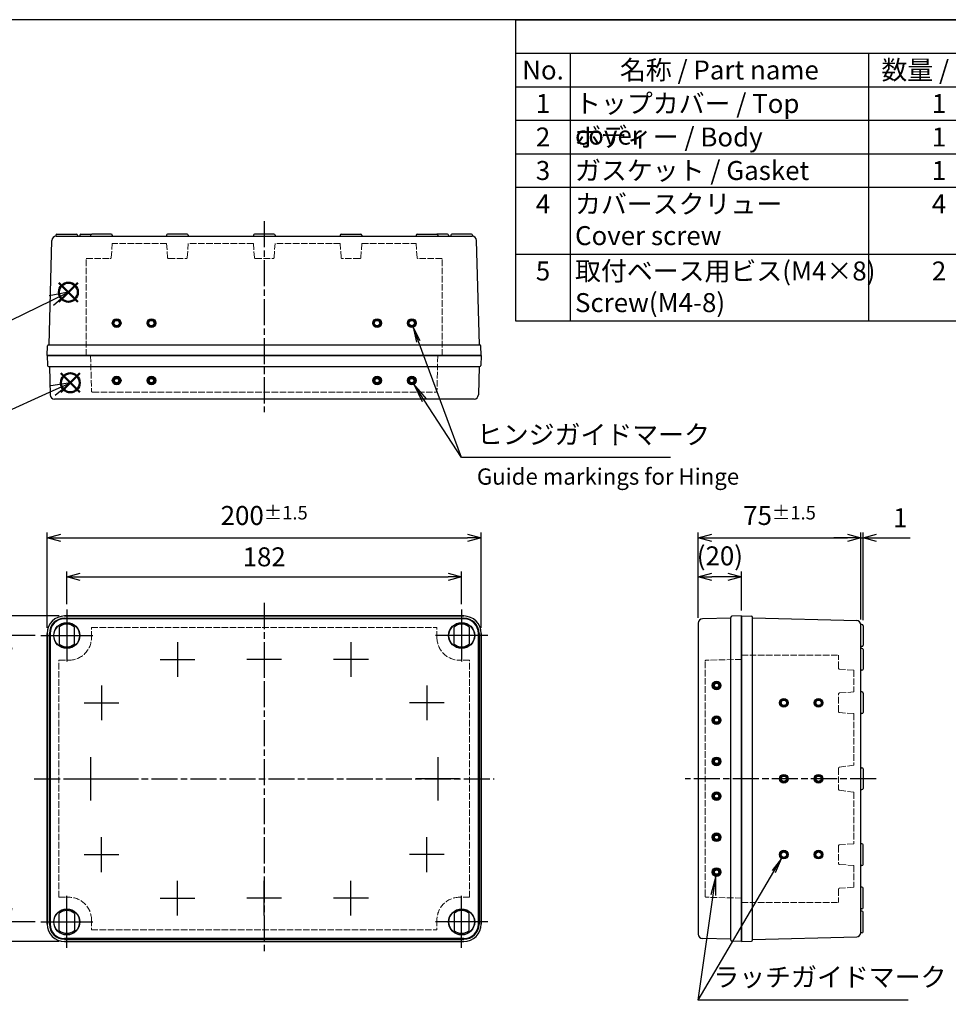
# Model space of a CAD drawing. Units: millimetres. Extents: x 0 to 2040, y 0 to 700.
# Drawn here: x 241 to 669, y 246 to 700 of the extents above; entities that cross this region are included whole.
import ezdxf

# ---------------------------------------------------------------- set-up
doc = ezdxf.new("R2010")
doc.units = ezdxf.units.MM
doc.linetypes.add('AM_ISO02W050x2', pattern=[3.75, 3, -0.75])
doc.linetypes.add('AM_ISO08W050', pattern=[18, 12, -1.5, 3, -1.5])
doc.layers.add('AM_12', color=7, linetype='Continuous', lineweight=50, plot=False)
for name, color, linetype, lineweight in [('AM_5', 3, 'Continuous', 25), ('AM_7', 4, 'AM_ISO08W050', 25), ('ﾄｯﾌﾟｶﾊﾞｰ', 7, 'Continuous', 25), ('ﾄｯﾌﾟｶﾊﾞｰ0', 7, 'AM_ISO02W050x2', 13), ('ﾎﾞﾃﾞｨｰ', 2, 'Continuous', 25), ('ﾎﾞﾃﾞｨｰ0', 2, 'AM_ISO02W050x2', 13)]:
    doc.layers.add(name, color=color, linetype=linetype, lineweight=lineweight)
doc.layers.add('ｶﾞｲﾄﾞﾏｰｸ', color=9, linetype='Continuous')
doc.styles.add('ACISOTS', font='isocp.shx', dxfattribs={"height": 1, "bigfont": 'extfont.shx'})
doc.styles.get("Standard").update_dxf_attribs({"font": 'ISOCP.SHX', "bigfont": 'EXTFONT.SHX'})
doc.styles.add('takachi1', font='MS PGothic.ttf', dxfattribs={"height": 2.5})
doc.dimstyles.new('AM_ISO$0', dxfattribs={"dimtxt": 3.5, "dimasz": 2.5, "dimexe": 1, "dimexo": 1, "dimgap": 1.5, "dimtad": 1, "dimdsep": 46, "dimtxsty": 'STANDARD', "dimblk": 'OPEN30', "dimcen": 0, "dimclrd": 3, "dimclre": 3, "dimclrt": 2, "dimadec": 0, "dimazin": 2, "dimtp": 0.1, "dimtm": 0.1, "dimtfac": 0.71, "dimtmove": 0, "dimatfit": 3, "dimldrblk": 'OPEN30', "dimfxl": 1, "dimlwd": -1, "dimlwe": -1, "dimarcsym": 0})

# ---------------------------------------------------------------- blocks, each defined once
blk = doc.blocks.new('_Open30')
at = {"color": 0, "linetype": 'ByBlock', "lineweight": -2}
for p, q in [((-1, 0.268), (0, 0)), ((0, 0), (-1, -0.268)), ((0, 0), (-1, 0))]:
    blk.add_line(p, q, dxfattribs=at)
blk = doc.blocks.new('*D58')
at = {"layer": 'AM_5', "color": 3}
for p, q in [((263, 430.68), (263, 445.68)), ((445, 430.68), (445, 445.68)), ((269.25, 443.18), (438.75, 443.18))]:
    blk.add_line(p, q, dxfattribs=at)
at = {"layer": 'Defpoints', "color": 0}
for p in [(445, 443.18), (263, 428.18), (445, 428.18)]:
    blk.add_point(p, dxfattribs=at)
at = {"layer": 'AM_5', "color": 3, "xscale": 6.25, "yscale": 6.25, "zscale": 6.25, "rotation": 180}
blk.add_blockref('_Open30', (263, 443.18), dxfattribs=at)
at = {"layer": 'AM_5', "color": 3, "xscale": 6.25, "yscale": 6.25, "zscale": 6.25}
blk.add_blockref('_Open30', (445, 443.18), dxfattribs=at)
at = {"layer": 'AM_5', "color": 2, "insert": (354, 451.31), "char_height": 8.75, "attachment_point": 5}
blk.add_mtext('182', dxfattribs=at)
blk = doc.blocks.new('*D59')
at = {"layer": 'AM_5', "color": 3}
for p, q in [((254, 419.68), (254, 463.68)), ((454, 419.68), (454, 463.68)), ((260.25, 461.18), (447.75, 461.18))]:
    blk.add_line(p, q, dxfattribs=at)
at = {"layer": 'Defpoints', "color": 0}
for p in [(454, 461.18), (254, 417.18), (454, 417.18)]:
    blk.add_point(p, dxfattribs=at)
at = {"layer": 'AM_5', "color": 3, "xscale": 6.25, "yscale": 6.25, "zscale": 6.25, "rotation": 180}
blk.add_blockref('_Open30', (254, 461.18), dxfattribs=at)
at = {"layer": 'AM_5', "color": 3, "xscale": 6.25, "yscale": 6.25, "zscale": 6.25}
blk.add_blockref('_Open30', (454, 461.18), dxfattribs=at)
at = {"layer": 'AM_5', "color": 2, "insert": (354, 471.5), "char_height": 8.75, "attachment_point": 5}
blk.add_mtext('200{}{\\A0;{\\H1.5x;}{\\A2;\\H0.71x;\\C3;%%p1.5}}', dxfattribs=at)
blk = doc.blocks.new('*D60')
at = {"layer": 'AM_5', "color": 3}
for p, q in [((554, 424.38), (554, 445.68)), ((574, 427.68), (574, 445.68)), ((567.75, 443.18), (560.25, 443.18))]:
    blk.add_line(p, q, dxfattribs=at)
at = {"layer": 'Defpoints', "color": 0}
for p in [(554, 443.18), (574, 425.18), (554, 421.88)]:
    blk.add_point(p, dxfattribs=at)
at = {"layer": 'AM_5', "color": 3, "xscale": 6.25, "yscale": 6.25, "zscale": 6.25, "rotation": 180}
blk.add_blockref('_Open30', (554, 443.18), dxfattribs=at)
at = {"layer": 'AM_5', "color": 3, "xscale": 6.25, "yscale": 6.25, "zscale": 6.25}
blk.add_blockref('_Open30', (574, 443.18), dxfattribs=at)
at = {"layer": 'AM_5', "color": 2, "insert": (564, 451.75), "char_height": 8.75, "attachment_point": 5}
blk.add_mtext('(20)', dxfattribs=at)
blk = doc.blocks.new('*D61')
at = {"layer": 'AM_5', "color": 3}
for p, q in [((554, 424.38), (554, 463.68)), ((629, 423.58), (629, 463.68)), ((560.25, 461.18), (622.75, 461.18))]:
    blk.add_line(p, q, dxfattribs=at)
at = {"layer": 'Defpoints', "color": 0}
for p in [(629, 461.18), (554, 421.88), (629, 421.08)]:
    blk.add_point(p, dxfattribs=at)
at = {"layer": 'AM_5', "color": 3, "xscale": 6.25, "yscale": 6.25, "zscale": 6.25, "rotation": 180}
blk.add_blockref('_Open30', (554, 461.18), dxfattribs=at)
at = {"layer": 'AM_5', "color": 3, "xscale": 6.25, "yscale": 6.25, "zscale": 6.25}
blk.add_blockref('_Open30', (629, 461.18), dxfattribs=at)
at = {"layer": 'AM_5', "color": 2, "insert": (591.5, 471.5), "char_height": 8.75, "attachment_point": 5}
blk.add_mtext('75{}{\\A0;{\\H1.5x;}{\\A2;\\H0.71x;\\C3;%%p1.5}}', dxfattribs=at)
blk = doc.blocks.new('*D62')
at = {"layer": 'AM_5', "color": 3}
for p, q in [((248.5, 416.18), (233.5, 416.18)), ((236, 409.93), (236, 290.43)), ((248.5, 284.18), (233.5, 284.18))]:
    blk.add_line(p, q, dxfattribs=at)
at = {"layer": 'Defpoints', "color": 0}
for p in [(251, 416.18), (236, 284.18), (251, 284.18)]:
    blk.add_point(p, dxfattribs=at)
at = {"layer": 'AM_5', "color": 3, "xscale": 6.25, "yscale": 6.25, "zscale": 6.25}
for p, rotation in [((236, 416.18), 90), ((236, 284.18), 270)]:
    blk.add_blockref('_Open30', p, dxfattribs=dict(at, rotation=rotation))
at = {"layer": 'AM_5', "color": 2, "insert": (227.87, 350.18), "char_height": 8.75, "attachment_point": 5, "rotation": 90}
blk.add_mtext('132', dxfattribs=at)
blk = doc.blocks.new('*D63')
at = {"layer": 'AM_5', "color": 3}
for p, q in [((259.5, 425.18), (215.5, 425.18)), ((218, 418.93), (218, 281.43)), ((259.5, 275.18), (215.5, 275.18))]:
    blk.add_line(p, q, dxfattribs=at)
at = {"layer": 'Defpoints', "color": 0}
for p in [(262, 425.18), (218, 275.18), (262, 275.18)]:
    blk.add_point(p, dxfattribs=at)
at = {"layer": 'AM_5', "color": 3, "xscale": 6.25, "yscale": 6.25, "zscale": 6.25}
for p, rotation in [((218, 425.18), 90), ((218, 275.18), 270)]:
    blk.add_blockref('_Open30', p, dxfattribs=dict(at, rotation=rotation))
at = {"layer": 'AM_5', "color": 2, "insert": (207.69, 350.18), "char_height": 8.75, "attachment_point": 5, "rotation": 90}
blk.add_mtext('150{}{\\A0;{\\H1.5x;}{\\A2;\\H0.71x;\\C3;%%p1}}', dxfattribs=at)
blk = doc.blocks.new('*D57')
at = {"layer": 'AM_5', "color": 3}
for p, q in [((629, 423.58), (629, 463.68)), ((630, 423.18), (630, 463.68)), ((622.75, 461.18), (616.5, 461.18)), ((629, 461.18), (630, 461.18)), ((636.25, 461.18), (651.75, 461.18))]:
    blk.add_line(p, q, dxfattribs=at)
at = {"layer": 'Defpoints', "color": 0}
for p in [(630, 461.18), (629, 421.08), (630, 420.68)]:
    blk.add_point(p, dxfattribs=at)
at = {"layer": 'AM_5', "color": 3, "xscale": 6.25, "yscale": 6.25, "zscale": 6.25}
blk.add_blockref('_Open30', (629, 461.18), dxfattribs=at)
at = {"layer": 'AM_5', "color": 3, "xscale": 6.25, "yscale": 6.25, "zscale": 6.25, "rotation": 180}
blk.add_blockref('_Open30', (630, 461.18), dxfattribs=at)
at = {"layer": 'AM_5', "color": 2, "insert": (647.13, 469.31), "char_height": 8.75, "attachment_point": 5}
blk.add_mtext('1', dxfattribs=at)
blk = doc.blocks.new('TK-A3')
blk.add_lwpolyline([(0, 0), (403, 0), (403, 280), (0, 280)], close=True)
blk = doc.blocks.new('*S95')
at = {"layer": 'AM_12', "color": 4}
for p, q in [((260.27, 528.3), (269.02, 537.05)), ((260.27, 537.05), (269.02, 528.3))]:
    blk.add_line(p, q, dxfattribs=at)
blk.add_circle((264.65, 532.67), 4.38, dxfattribs=at)
blk = doc.blocks.new('*S96')
at = {"layer": 'AM_12', "color": 4}
for p, q in [((259.38, 570.02), (268.13, 578.77)), ((259.38, 578.77), (268.13, 570.02))]:
    blk.add_line(p, q, dxfattribs=at)
blk.add_circle((263.75, 574.4), 4.38, dxfattribs=at)
blk = doc.blocks.new('*S102')
at = {"layer": 'ｶﾞｲﾄﾞﾏｰｸ', "color": 3, "linetype": 'Continuous'}
for p, q in [((427.79, 524.63), (423.02, 531.96)), ((428.76, 525.26), (423.02, 531.96)), ((423.02, 531.96), (426.83, 524))]:
    blk.add_line(p, q, dxfattribs=at)
at = {"layer": 'ｶﾞｲﾄﾞﾏｰｸ', "color": 3}
for p, q in [((445, 498.18), (427.79, 524.63)), ((541.25, 498.18), (445, 498.18))]:
    blk.add_line(p, q, dxfattribs=at)
at = {"layer": 'ｶﾞｲﾄﾞﾏｰｸ', "color": 2, "insert": (452, 501.68), "char_height": 8.75, "attachment_point": 7, "style": 'ACISOTS'}
blk.add_mtext('ヒンジガイドマーク', dxfattribs=at)
blk = doc.blocks.new('*S103')
at = {"layer": 'ｶﾞｲﾄﾞﾏｰｸ', "color": 3, "linetype": 'Continuous'}
for p, q in [((425.07, 551.73), (422.63, 558.29)), ((425.94, 552.05), (422.63, 558.29)), ((422.63, 558.29), (424.21, 551.4))]:
    blk.add_line(p, q, dxfattribs=at)
at = {"layer": 'ｶﾞｲﾄﾞﾏｰｸ', "color": 3}
for p, q in [((445, 498.18), (425.07, 551.73)), ((452, 498.18), (445, 498.18))]:
    blk.add_line(p, q, dxfattribs=at)
blk = doc.blocks.new('*S104')
at = {"layer": 'ｶﾞｲﾄﾞﾏｰｸ', "color": 3, "linetype": 'Continuous'}
for p, q in [((562.22, 305.2), (559.84, 296.71)), ((560.98, 296.54), (562.22, 305.2)), ((562.12, 296.38), (562.22, 305.2))]:
    blk.add_line(p, q, dxfattribs=at)
at = {"layer": 'ｶﾞｲﾄﾞﾏｰｸ', "color": 3}
for p, q in [((554, 248.18), (560.98, 296.54)), ((650.83, 248.18), (554, 248.18))]:
    blk.add_line(p, q, dxfattribs=at)
at = {"layer": 'ｶﾞｲﾄﾞﾏｰｸ', "color": 2, "insert": (561, 251.68), "char_height": 8.75, "attachment_point": 7, "style": 'ACISOTS'}
blk.add_mtext('ラッチガイドマーク', dxfattribs=at)
blk = doc.blocks.new('*S105')
at = {"layer": 'ｶﾞｲﾄﾞﾏｰｸ', "color": 3, "linetype": 'Continuous'}
for p, q in [((592.48, 313.47), (588.13, 307.9)), ((588.92, 307.43), (592.48, 313.47)), ((589.72, 306.97), (592.48, 313.47))]:
    blk.add_line(p, q, dxfattribs=at)
at = {"layer": 'ｶﾞｲﾄﾞﾏｰｸ', "color": 3}
for p, q in [((554, 248.18), (588.92, 307.43)), ((561, 248.18), (554, 248.18))]:
    blk.add_line(p, q, dxfattribs=at)
blk = doc.blocks.new('*S108')
at = {"layer": 'AM_5', "color": 3, "linetype": 'Continuous'}
for p, q in [((263.75, 574.4), (254.86, 572.66)), ((255.89, 570.56), (263.75, 574.4)), ((256.92, 568.45), (263.75, 574.4))]:
    blk.add_line(p, q, dxfattribs=at)
at = {"layer": 'AM_5', "color": 3}
blk.add_line((217.76, 551.91), (255.89, 570.56), dxfattribs=at)
blk.add_circle((204, 545.18), 15.31, dxfattribs=at)
at = {"layer": 'AM_5', "color": 7, "insert": (204, 545.18), "char_height": 8.75, "attachment_point": 5, "style": 'ACISOTS'}
blk.add_mtext('2', dxfattribs=at)
blk = doc.blocks.new('*S109')
at = {"layer": 'AM_5', "color": 3, "linetype": 'Continuous'}
for p, q in [((264.65, 532.67), (255.71, 531.2)), ((256.68, 529.06), (264.65, 532.67)), ((257.65, 526.92), (264.65, 532.67))]:
    blk.add_line(p, q, dxfattribs=at)
at = {"layer": 'AM_5', "color": 3}
blk.add_line((217.95, 511.5), (256.68, 529.06), dxfattribs=at)
blk.add_circle((204, 505.18), 15.31, dxfattribs=at)
at = {"layer": 'AM_5', "color": 7, "insert": (204, 505.18), "char_height": 8.75, "attachment_point": 5, "style": 'ACISOTS'}
blk.add_mtext('1', dxfattribs=at)
blk = doc.blocks.new('*S113')
at = {"color": 7}
for p, q in [((470, 700), (1007.5, 700)), ((470, 561.0625), (470, 700)), ((1007.5, 700), (1007.5, 561.0625)), ((1007.5, 561.0625), (470, 561.0625))]:
    blk.add_line(p, q, dxfattribs=at)
at = {"color": 1}
for p, q in [((470, 684.5625), (1007.5, 684.5625)), ((495, 684.5625), (495, 669.125)), ((632.5, 684.5625), (632.5, 669.125)), ((697.5, 684.5625), (697.5, 669.125)), ((852.5, 684.5625), (852.5, 669.125)), ((470, 669.125), (1007.5, 669.125)), ((495, 669.125), (495, 653.6875)), ((632.5, 669.125), (632.5, 653.6875)), ((697.5, 669.125), (697.5, 653.6875)), ((852.5, 669.125), (852.5, 653.6875)), ((470, 653.6875), (1007.5, 653.6875)), ((495, 653.6875), (495, 638.25)), ((632.5, 653.6875), (632.5, 638.25)), ((697.5, 653.6875), (697.5, 638.25)), ((852.5, 653.6875), (852.5, 638.25)), ((470, 638.25), (1007.5, 638.25)), ((495, 638.25), (495, 622.8125)), ((632.5, 638.25), (632.5, 622.8125)), ((697.5, 638.25), (697.5, 622.8125)), ((852.5, 638.25), (852.5, 622.8125)), ((470, 622.8125), (1007.5, 622.8125)), ((495, 622.8125), (495, 591.9375)), ((632.5, 622.8125), (632.5, 591.9375)), ((697.5, 622.8125), (697.5, 591.9375)), ((852.5, 622.8125), (852.5, 591.9375)), ((470, 591.9375), (1007.5, 591.9375)), ((495, 591.9375), (495, 561.0625)), ((632.5, 591.9375), (632.5, 561.0625)), ((697.5, 591.9375), (697.5, 561.0625)), ((852.5, 591.9375), (852.5, 561.0625))]:
    blk.add_line(p, q, dxfattribs=at)
at = {"color": 2, "insert": (738.75, 692.2812), "char_height": 8.75, "attachment_point": 5, "style": 'ACISOTS'}
blk.add_mtext('構成内容 / Components', dxfattribs=at)
at = {"color": 2, "char_height": 8.75, "style": 'ACISOTS'}
for s, insert, width, attachment_point in [('No.', (482.5, 681.1875), 20.5, 2), ('名称 / Part name', (563.75, 681.1875), 133, 2), ('数量 / Pcs', (665, 681.1875), 60.5, 2), ('材質 / Material', (775, 681.1875), 150.5, 2), ('色・表面処理 / Color・Finish', (930, 681.1875), 150.5, 2), ('1', (482.5, 665.75), 20.5, 2), ('トップカバー / Top cover', (497.25, 665.75), 133, 1), ('1', (665, 665.75), 60.5, 2), ('ABS樹脂 / ABS', (699.75, 665.75), 150.5, 1), ('ホワイトグレー / White gray', (854.75, 665.75), 150.5, 1), ('2', (482.5, 650.3125), 20.5, 2), ('ボディー / Body', (497.25, 650.3125), 133, 1), ('1', (665, 650.3125), 60.5, 2), ('ABS樹脂 / ABS', (699.75, 650.3125), 150.5, 1), ('ホワイトグレー / White gray', (854.75, 650.3125), 150.5, 1), ('ガスケット / Gasket', (497.25, 634.875), 133, 1), ('ポリウレタン / Polyurethane', (699.75, 634.875), 150.5, 1), ('黒 / Black', (854.75, 634.875), 150.5, 1), ('3', (482.5, 634.875), 20.5, 2), ('1', (665, 634.875), 60.5, 2), ('4', (482.5, 619.4375), 20.5, 2), ('カバースクリュー                              Cover screw', (497.25, 619.4375), 133, 1), ('4', (665, 619.4375), 60.5, 2), ('グラスファイバー入りナイロン     Glass fiber filled nylon', (699.75, 619.4375), 150.5, 1), ('ホワイトグレー                White gray', (854.75, 619.4375), 150.5, 1), ('5', (482.5, 588.5625), 20.5, 2), ('取付ベース用ビス(M4×8)     Screw(M4-8)', (497.25, 588.5625), 133, 1), ('2', (665, 588.5625), 60.5, 2), ('鉄                                                                       Steel', (699.75, 588.5625), 150.5, 1), ('三価クロメート              Trivalent chromate', (854.75, 588.5625), 150.5, 1)]:
    blk.add_mtext(s, dxfattribs=dict(at, insert=insert, width=width, attachment_point=attachment_point))

msp = doc.modelspace()

# ---------------------------------------------------------------- hatches: boundary and pattern name
at = {"layer": 'ｶﾞｲﾄﾞﾏｰｸ'}
h = msp.add_hatch(color=2, dxfattribs=at)
edge = h.paths.add_edge_path()
edge.add_arc((286, 560.183), 2, 281.45916, 564.08568)
edge.add_arc((286, 560.183), 2, 204.08568, 281.45916)
edge = h.paths.add_edge_path(flags=16)
edge.add_arc((286, 560.183), 1.25, -155.91432, 101.45916, ccw=False)
edge.add_arc((286, 560.183), 1.25, 101.45916, 204.08568, ccw=False)
h = msp.add_hatch(color=2, dxfattribs=at)
edge = h.paths.add_edge_path()
edge.add_arc((302, 560.183), 2, 281.45916, 574.96127)
edge.add_arc((302, 560.183), 2, 214.96127, 281.45916)
edge = h.paths.add_edge_path(flags=16)
edge.add_arc((302, 560.183), 1.25, -145.03873, 101.45916, ccw=False)
edge.add_arc((302, 560.183), 1.25, 101.45916, 214.96127, ccw=False)
h = msp.add_hatch(color=2, dxfattribs=at)
edge = h.paths.add_edge_path()
edge.add_arc((406, 560.183), 2, -34.96127, 258.54084, ccw=False)
edge.add_arc((406, 560.183), 2, 258.54084, 325.03873, ccw=False)
edge = h.paths.add_edge_path(flags=16)
edge.add_arc((406, 560.183), 1.25, 438.54084, 685.03873)
edge.add_arc((406, 560.183), 1.25, 325.03873, 438.54084)
h = msp.add_hatch(color=2, dxfattribs=at)
edge = h.paths.add_edge_path()
edge.add_arc((422, 560.183), 2, -24.08568, 258.54084, ccw=False)
edge.add_arc((422, 560.183), 2, 258.54084, 335.91432, ccw=False)
edge = h.paths.add_edge_path(flags=16)
edge.add_arc((422, 560.183), 1.25, 438.54084, 695.91432)
edge.add_arc((422, 560.183), 1.25, 335.91432, 438.54084)
h = msp.add_hatch(color=256, dxfattribs=at)
edge = h.paths.add_edge_path()
edge.add_arc((286, 533.683), 2, 11.45915, 225.95404)
edge.add_arc((286, 533.683), 2, -134.04596, 11.45915)
edge = h.paths.add_edge_path(flags=16)
edge.add_arc((286, 533.683), 1, -494.04596, -168.54085, ccw=False)
edge.add_arc((286, 533.683), 1, -168.54085, -134.04596, ccw=False)
h = msp.add_hatch(color=256, dxfattribs=at)
edge = h.paths.add_edge_path()
edge.add_arc((302, 533.683), 2, 11.45915, 225.95404)
edge.add_arc((302, 533.683), 2, -134.04596, 11.45915)
edge = h.paths.add_edge_path(flags=16)
edge.add_arc((302, 533.683), 1, -494.04596, -168.54085, ccw=False)
edge.add_arc((302, 533.683), 1, -168.54085, -134.04596, ccw=False)
h = msp.add_hatch(color=256, dxfattribs=at)
edge = h.paths.add_edge_path()
edge.add_arc((406, 533.683), 2, 314.04596, 528.54085, ccw=False)
edge.add_arc((406, 533.683), 2, 528.54085, 674.04596, ccw=False)
edge = h.paths.add_edge_path(flags=16)
edge.add_arc((406, 533.683), 1, 708.54085, 1034.04596)
edge.add_arc((406, 533.683), 1, 674.04596, 708.54085)
h = msp.add_hatch(color=256, dxfattribs=at)
edge = h.paths.add_edge_path()
edge.add_arc((422, 533.683), 2, 314.04596, 528.54085, ccw=False)
edge.add_arc((422, 533.683), 2, 528.54085, 674.04596, ccw=False)
edge = h.paths.add_edge_path(flags=16)
edge.add_arc((422, 533.683), 1, 708.54085, 1034.04596)
edge.add_arc((422, 533.683), 1, 674.04596, 708.54085)
h = msp.add_hatch(color=256, dxfattribs=at)
edge = h.paths.add_edge_path()
edge.add_arc((562.5, 393.183), 2, -78.54084, 135.95404)
edge.add_arc((562.5, 393.183), 2, -224.04596, -78.54084)
edge = h.paths.add_edge_path(flags=16)
edge.add_arc((562.5, 393.183), 1, -584.04596, -258.54084, ccw=False)
edge.add_arc((562.5, 393.183), 1, -258.54084, -224.04596, ccw=False)
h = msp.add_hatch(color=2, dxfattribs=at)
edge = h.paths.add_edge_path()
edge.add_arc((593.5, 385.183), 2, -204.08569, 78.54084, ccw=False)
edge.add_arc((593.5, 385.183), 2, 78.54084, 155.91431, ccw=False)
edge = h.paths.add_edge_path(flags=16)
edge.add_arc((593.5, 385.183), 1.25, 258.54084, 515.91431)
edge.add_arc((593.5, 385.183), 1.25, 155.91431, 258.54084)
h = msp.add_hatch(color=2, dxfattribs=at)
edge = h.paths.add_edge_path()
edge.add_arc((609.5, 385.183), 2, -214.96127, 78.54084, ccw=False)
edge.add_arc((609.5, 385.183), 2, 78.54084, 145.03873, ccw=False)
edge = h.paths.add_edge_path(flags=16)
edge.add_arc((609.5, 385.183), 1.25, 258.54084, 505.03873)
edge.add_arc((609.5, 385.183), 1.25, 145.03873, 258.54084)
h = msp.add_hatch(color=256, dxfattribs=at)
edge = h.paths.add_edge_path()
edge.add_arc((562.5, 377.183), 2, -78.54084, 135.95404)
edge.add_arc((562.5, 377.183), 2, -224.04596, -78.54084)
edge = h.paths.add_edge_path(flags=16)
edge.add_arc((562.5, 377.183), 1, -584.04596, -258.54084, ccw=False)
edge.add_arc((562.5, 377.183), 1, -258.54084, -224.04596, ccw=False)
h = msp.add_hatch(color=256, dxfattribs=at)
edge = h.paths.add_edge_path()
edge.add_arc((562.5, 358.183), 2, 224.04596, 438.54084, ccw=False)
edge.add_arc((562.5, 358.183), 2, 438.54084, 584.04596, ccw=False)
edge = h.paths.add_edge_path(flags=16)
edge.add_arc((562.5, 358.183), 1, 618.54084, 944.04596)
edge.add_arc((562.5, 358.183), 1, 584.04596, 618.54084)
h = msp.add_hatch(color=2, dxfattribs=at)
edge = h.paths.add_edge_path()
edge.add_arc((593.5, 350.183), 2, 281.45916, 564.08568)
edge.add_arc((593.5, 350.183), 2, 204.08568, 281.45916)
edge = h.paths.add_edge_path(flags=16)
edge.add_arc((593.5, 350.183), 1.25, -155.91432, 101.45916, ccw=False)
edge.add_arc((593.5, 350.183), 1.25, 101.45916, 204.08568, ccw=False)
h = msp.add_hatch(color=2, dxfattribs=at)
edge = h.paths.add_edge_path()
edge.add_arc((609.5, 350.183), 2, 281.45916, 574.96127)
edge.add_arc((609.5, 350.183), 2, 214.96127, 281.45916)
edge = h.paths.add_edge_path(flags=16)
edge.add_arc((609.5, 350.183), 1.25, -145.03873, 101.45916, ccw=False)
edge.add_arc((609.5, 350.183), 1.25, 101.45916, 214.96127, ccw=False)
h = msp.add_hatch(color=256, dxfattribs=at)
edge = h.paths.add_edge_path()
edge.add_arc((562.5, 342.183), 2, 224.04596, 438.54084, ccw=False)
edge.add_arc((562.5, 342.183), 2, 438.54084, 584.04596, ccw=False)
edge = h.paths.add_edge_path(flags=16)
edge.add_arc((562.5, 342.183), 1, 618.54084, 944.04596)
edge.add_arc((562.5, 342.183), 1, 584.04596, 618.54084)
h = msp.add_hatch(color=256, dxfattribs=at)
edge = h.paths.add_edge_path()
edge.add_arc((562.5, 323.183), 2, 224.04596, 438.54084, ccw=False)
edge.add_arc((562.5, 323.183), 2, 438.54084, 584.04596, ccw=False)
edge = h.paths.add_edge_path(flags=16)
edge.add_arc((562.5, 323.183), 1, 618.54084, 944.04596)
edge.add_arc((562.5, 323.183), 1, 584.04596, 618.54084)
h = msp.add_hatch(color=2, dxfattribs=at)
edge = h.paths.add_edge_path()
edge.add_arc((593.5, 315.183), 2, 281.45916, 564.08568)
edge.add_arc((593.5, 315.183), 2, 204.08568, 281.45916)
edge = h.paths.add_edge_path(flags=16)
edge.add_arc((593.5, 315.183), 1.25, -155.91432, 101.45916, ccw=False)
edge.add_arc((593.5, 315.183), 1.25, 101.45916, 204.08568, ccw=False)
h = msp.add_hatch(color=2, dxfattribs=at)
edge = h.paths.add_edge_path()
edge.add_arc((609.5, 315.183), 2, 281.45916, 574.96127)
edge.add_arc((609.5, 315.183), 2, 214.96127, 281.45916)
edge = h.paths.add_edge_path(flags=16)
edge.add_arc((609.5, 315.183), 1.25, -145.03873, 101.45916, ccw=False)
edge.add_arc((609.5, 315.183), 1.25, 101.45916, 214.96127, ccw=False)
h = msp.add_hatch(color=256, dxfattribs=at)
edge = h.paths.add_edge_path()
edge.add_arc((562.5, 307.183), 2, 224.04596, 438.54084, ccw=False)
edge.add_arc((562.5, 307.183), 2, 438.54084, 584.04596, ccw=False)
edge = h.paths.add_edge_path(flags=16)
edge.add_arc((562.5, 307.183), 1, 618.54084, 944.04596)
edge.add_arc((562.5, 307.183), 1, 584.04596, 618.54084)

# ---------------------------------------------------------------- linework, layer by layer
at = {"layer": 'AM_7'}
for p, q in [((354, 607.183), (354, 519.183)), ((354, 431.183), (354, 269.183)), ((263, 428.183), (263, 416.183)), ((445, 428.183), (445, 416.183)), ((251, 416.183), (263, 416.183)), ((263, 416.183), (275, 416.183)), ((263, 416.183), (263, 404.183)), ((314, 413.183), (314, 405.183)), ((354, 413.183), (354, 405.183)), ((394, 413.183), (394, 405.183)), ((445, 416.183), (433, 416.183)), ((445, 416.183), (445, 404.183)), ((457, 416.183), (445, 416.183)), ((306, 405.183), (314, 405.183)), ((314, 405.183), (322, 405.183)), ((314, 405.183), (314, 397.183)), ((354, 405.183), (346, 405.183)), ((362, 405.183), (354, 405.183)), ((354, 405.183), (354, 397.183)), ((394, 405.183), (386, 405.183)), ((402, 405.183), (394, 405.183)), ((394, 405.183), (394, 397.183)), ((279, 393.183), (279, 385.183)), ((429, 393.183), (429, 385.183)), ((271, 385.183), (279, 385.183)), ((279, 385.183), (287, 385.183)), ((279, 385.183), (279, 377.183)), ((429, 385.183), (421, 385.183)), ((437, 385.183), (429, 385.183)), ((429, 385.183), (429, 377.183)), ((274, 360.183), (274, 350.183)), ((434, 360.183), (434, 350.183)), ((248, 350.183), (460, 350.183)), ((264, 350.183), (274, 350.183)), ((274, 350.183), (284, 350.183)), ((274, 350.183), (274, 340.183)), ((434, 350.183), (424, 350.183)), ((444, 350.183), (434, 350.183)), ((434, 350.183), (434, 340.183)), ((636, 350.183), (548, 350.183)), ((279, 315.183), (279, 323.183)), ((429, 315.183), (429, 323.183)), ((271, 315.183), (279, 315.183)), ((279, 307.183), (279, 315.183)), ((279, 315.183), (287, 315.183)), ((429, 315.183), (421, 315.183)), ((437, 315.183), (429, 315.183)), ((429, 307.183), (429, 315.183)), ((314, 295.183), (314, 303.183)), ((354, 295.183), (354, 303.183)), ((394, 295.183), (394, 303.183)), ((263, 284.183), (263, 296.183)), ((306, 295.183), (314, 295.183)), ((314, 287.183), (314, 295.183)), ((314, 295.183), (322, 295.183)), ((354, 295.183), (346, 295.183)), ((362, 295.183), (354, 295.183)), ((354, 287.183), (354, 295.183)), ((394, 295.183), (386, 295.183)), ((402, 295.183), (394, 295.183)), ((394, 287.183), (394, 295.183)), ((445, 284.183), (445, 296.183)), ((251, 284.183), (263, 284.183)), ((263, 284.183), (275, 284.183)), ((263, 272.183), (263, 284.183)), ((445, 284.183), (433, 284.183)), ((457, 284.183), (445, 284.183)), ((445, 272.183), (445, 284.183))]:
    msp.add_line(p, q, dxfattribs=at)
at = {"layer": 'ｶﾞｲﾄﾞﾏｰｸ'}
for centre, radius in [((286, 560.183), 2), ((286, 560.183), 1.25), ((302, 560.183), 2), ((302, 560.183), 1.25), ((406, 560.183), 2), ((406, 560.183), 1.25), ((422, 560.183), 2), ((422, 560.183), 1.25), ((286, 533.683), 2), ((302, 533.683), 2), ((406, 533.683), 2), ((422, 533.683), 2), ((286, 533.683), 1), ((302, 533.683), 1), ((406, 533.683), 1), ((422, 533.683), 1), ((562.5, 393.183), 2), ((562.5, 393.183), 1), ((593.5, 385.183), 2), ((593.5, 385.183), 1.25), ((609.5, 385.183), 2), ((609.5, 385.183), 1.25), ((562.5, 377.183), 2), ((562.5, 377.183), 1), ((562.5, 358.183), 2), ((562.5, 358.183), 1), ((593.5, 350.183), 2), ((593.5, 350.183), 1.25), ((609.5, 350.183), 2), ((609.5, 350.183), 1.25), ((562.5, 342.183), 2), ((562.5, 342.183), 1), ((562.5, 323.183), 2), ((562.5, 323.183), 1), ((593.5, 315.183), 2), ((593.5, 315.183), 1.25), ((609.5, 315.183), 2), ((609.5, 315.183), 1.25), ((562.5, 307.183), 2), ((562.5, 307.183), 1)]:
    msp.add_circle(centre, radius, dxfattribs=at)
at = {"layer": 'ﾄｯﾌﾟｶﾊﾞｰ'}
for p, q in [((454, 545.183), (254, 545.183)), ((254, 545.183), (254.142, 540.668)), ((454, 545.183), (453.858, 540.668)), ((254.642, 540.183), (453.358, 540.183)), ((255, 540.183), (255.303, 527.137)), ((453, 540.183), (452.697, 527.137)), ((450.698, 525.183), (257.302, 525.183)), ((262, 425.183), (446, 425.183)), ((446, 425.183), (262, 425.183)), ((262, 424.183), (446, 424.183)), ((446, 423.881), (262, 423.881)), ((569, 424.183), (555.954, 423.881)), ((569, 275.825), (569, 424.542)), ((574, 425.183), (569.484, 425.041)), ((574, 425.183), (574, 275.183)), ((259.5, 420.097), (259.5, 412.27)), ((266.5, 412.27), (266.5, 420.097)), ((441.5, 412.27), (441.5, 420.097)), ((448.5, 420.097), (448.5, 412.27)), ((554, 421.881), (554, 278.486)), ((254, 283.183), (254, 417.183)), ((254, 417.183), (254, 283.183)), ((255, 283.183), (255, 417.183)), ((255.303, 417.183), (255.303, 283.183)), ((452.697, 283.183), (452.697, 417.183)), ((453, 417.183), (453, 283.183)), ((454, 417.183), (454, 283.183)), ((454, 283.183), (454, 417.183)), ((259.5, 280.27), (259.5, 288.097)), ((266.5, 288.097), (266.5, 280.27)), ((441.5, 288.097), (441.5, 280.27)), ((448.5, 280.27), (448.5, 288.097)), ((446, 276.486), (262, 276.486)), ((262, 276.183), (446, 276.183)), ((262, 275.183), (446, 275.183)), ((446, 275.183), (262, 275.183)), ((569, 276.183), (555.954, 276.486)), ((574, 275.183), (569.484, 275.325))]:
    msp.add_line(p, q, dxfattribs=at)
for centre, radius in [((263, 416.183), 6), ((263, 416.183), 5.9), ((445, 416.183), 6), ((445, 416.183), 5.9), ((263, 284.183), 6), ((263, 284.183), 5.9), ((445, 284.183), 6), ((445, 284.183), 5.9)]:
    msp.add_circle(centre, radius, dxfattribs=at)
for centre, radius, start, end in [((254.642, 540.683), 0.5, 181.80083, 270), ((453.358, 540.683), 0.5, 270, 358.19917), ((257.302, 527.183), 2, 181.32977, 270), ((450.698, 527.183), 2, 270, 358.67023), ((262, 417.183), 8, 90, 180), ((262, 417.183), 8, 90, 180), ((262, 417.183), 7, 90, 180), ((262, 417.183), 6.697, 90, 180), ((446, 417.183), 8, 0, 90), ((446, 417.183), 8, 0, 90), ((446, 417.183), 7, 0, 90), ((446, 417.183), 6.697, 0, 90), ((556, 421.881), 2, 91.32977, 180), ((569.5, 424.542), 0.5, 91.80083, 180), ((263, 416.183), 5.25, 48.18969, 131.81031), ((445, 416.183), 5.25, 48.18969, 131.81031), ((263, 416.183), 5.25, 228.18969, 311.81031), ((445, 416.183), 5.25, 228.18969, 311.81031), ((263, 284.183), 5.25, 48.18969, 131.81031), ((445, 284.183), 5.25, 48.18969, 131.81031), ((262, 283.183), 8, 180, 270), ((262, 283.183), 8, 180, 270), ((262, 283.183), 7, 180, 270), ((262, 283.183), 6.697, 180, 270), ((446, 283.183), 8, 270, 0), ((446, 283.183), 7, 270, 0), ((446, 283.183), 8, 270, 0), ((446, 283.183), 6.697, 270, 0), ((263, 284.183), 5.25, 228.18969, 311.81031), ((445, 284.183), 5.25, 228.18969, 311.81031), ((556, 278.486), 2, 180, 268.67023), ((569.5, 275.825), 0.5, 180, 268.19917)]:
    msp.add_arc(centre, radius, start, end, dxfattribs=at)
at = {"layer": 'ﾄｯﾌﾟｶﾊﾞｰ0'}
for p, q in [((274, 545.183), (274.379, 528.872)), ((434, 545.183), (433.621, 528.872)), ((274.879, 528.383), (433.121, 528.383)), ((274.379, 419.805), (433.621, 419.805)), ((274.379, 415.183), (274.379, 419.805)), ((433.621, 415.183), (433.621, 419.805)), ((259.379, 404.805), (264, 404.805)), ((259.379, 295.562), (259.379, 404.805)), ((448.621, 404.805), (444, 404.805)), ((448.621, 295.562), (448.621, 404.805)), ((557.2, 296.062), (557.2, 404.305)), ((574, 405.183), (557.688, 404.805)), ((259.379, 295.562), (264, 295.562)), ((448.621, 295.562), (444, 295.562)), ((574, 295.183), (557.688, 295.562)), ((274.379, 285.183), (274.379, 280.562)), ((433.621, 285.183), (433.621, 280.562)), ((274.379, 280.562), (433.621, 280.562))]:
    msp.add_line(p, q, dxfattribs=at)
for centre, radius, start, end in [((274.879, 528.883), 0.5, 181.32977, 270), ((433.121, 528.883), 0.5, 270, 358.67023), ((264, 415.183), 10.379, 270, 0), ((444, 415.183), 10.379, 180, 270), ((557.7, 404.305), 0.5, 91.32977, 180), ((264, 285.183), 10.379, 0, 90), ((444, 285.183), 10.379, 90, 180), ((557.7, 296.062), 0.5, 180, 268.67023)]:
    msp.add_arc(centre, radius, start, end, dxfattribs=at)
at = {"layer": 'ﾎﾞﾃﾞｨｰ'}
for p, q in [((258, 600.683), (258, 600.181)), ((258.1, 600.183), (449.9, 600.183)), ((258.5, 601.183), (267.5, 601.183)), ((268, 600.683), (268, 600.183)), ((269, 600.683), (269, 600.183)), ((269.5, 601.183), (274.5, 601.183)), ((274, 600.683), (274, 600.183)), ((283.5, 601.183), (274.5, 601.183)), ((284, 600.683), (284, 600.183)), ((309, 600.683), (309, 600.183)), ((318.5, 601.183), (309.5, 601.183)), ((319, 600.683), (319, 600.183)), ((349, 600.683), (349, 600.183)), ((358.5, 601.183), (349.5, 601.183)), ((359, 600.683), (359, 600.183)), ((389, 600.683), (389, 600.183)), ((389.5, 601.183), (398.5, 601.183)), ((399, 600.683), (399, 600.183)), ((424, 600.683), (424, 600.183)), ((424.5, 601.183), (433.5, 601.183)), ((438.5, 601.183), (433.5, 601.183)), ((434, 600.683), (434, 600.183)), ((439, 600.683), (439, 600.183)), ((440, 600.683), (440, 600.183)), ((449.5, 601.183), (440.5, 601.183)), ((450, 600.683), (450, 600.181)), ((254.851, 550.183), (256.1, 598.235)), ((453.149, 550.183), (451.9, 598.235)), ((254, 545.183), (254.142, 549.699)), ((254.642, 550.183), (453.358, 550.183)), ((454, 545.183), (453.858, 549.699)), ((254, 545.183), (454, 545.183)), ((574, 425.183), (578.516, 425.041)), ((574, 275.183), (574, 425.183)), ((579, 275.825), (579, 424.542)), ((579, 424.333), (627.052, 423.083)), ((629.5, 421.183), (628.998, 421.183)), ((629, 279.283), (629, 421.084)), ((630, 420.683), (630, 411.683)), ((629.5, 411.183), (629, 411.183)), ((629.5, 410.183), (629, 410.183)), ((630, 409.683), (630, 400.683)), ((629.5, 400.183), (629, 400.183)), ((629.5, 390.183), (629, 390.183)), ((630, 389.683), (630, 380.683)), ((629.5, 380.183), (629, 380.183)), ((629, 355.183), (629.5, 355.183)), ((629, 355.183), (629.5, 355.183)), ((630, 354.683), (630, 345.683)), ((629, 345.183), (629.5, 345.183)), ((629, 345.183), (629.5, 345.183)), ((629.5, 320.183), (629, 320.183)), ((630, 310.683), (630, 319.683)), ((629.5, 310.183), (629, 310.183)), ((629.5, 300.183), (629, 300.183)), ((630, 290.683), (630, 299.683)), ((629.5, 290.183), (629, 290.183)), ((629.5, 289.183), (629, 289.183)), ((630, 279.683), (630, 288.683)), ((579, 276.034), (627.052, 277.284)), ((629.5, 279.183), (628.998, 279.183)), ((574, 275.183), (578.516, 275.325))]:
    msp.add_line(p, q, dxfattribs=at)
for centre, radius, start, end in [((258.1, 598.183), 2, 90, 178.51065), ((258.5, 600.683), 0.5, 90, 180), ((267.5, 600.683), 0.5, 0, 90), ((269.5, 600.683), 0.5, 90, 180), ((274.5, 600.683), 0.5, 90, 180), ((283.5, 600.683), 0.5, 0, 90), ((309.5, 600.683), 0.5, 90, 180), ((318.5, 600.683), 0.5, 0, 90), ((349.5, 600.683), 0.5, 90, 180), ((358.5, 600.683), 0.5, 0, 90), ((389.5, 600.683), 0.5, 90, 180), ((398.5, 600.683), 0.5, 0, 90), ((424.5, 600.683), 0.5, 90, 180), ((433.5, 600.683), 0.5, 0, 90), ((438.5, 600.683), 0.5, 0, 90), ((440.5, 600.683), 0.5, 90, 180), ((449.5, 600.683), 0.5, 0, 90), ((449.9, 598.183), 2, 1.48935, 90), ((254.642, 549.683), 0.5, 90, 178.19917), ((453.358, 549.683), 0.5, 1.80083, 90), ((578.5, 424.542), 0.5, 0, 88.19917), ((627, 421.084), 2, 360, 88.51065), ((629.5, 420.683), 0.5, 0, 90), ((629.5, 411.683), 0.5, 270, 0), ((629.5, 409.683), 0.5, 0, 90), ((629.5, 400.683), 0.5, 270, 0), ((629.5, 389.683), 0.5, 0, 90), ((629.5, 380.683), 0.5, 270, 0), ((629.5, 354.683), 0.5, 0, 90), ((629.5, 345.683), 0.5, 270, 0), ((629.5, 319.683), 0.5, 0, 90), ((629.5, 310.683), 0.5, 270, 0), ((629.5, 299.683), 0.5, 0, 90), ((629.5, 290.683), 0.5, 270, 0), ((629.5, 288.683), 0.5, 0, 90), ((627, 279.283), 2, 271.48935, 0), ((629.5, 279.683), 0.5, 270, 0), ((578.5, 275.825), 0.5, 271.80083, 0)]:
    msp.add_arc(centre, radius, start, end, dxfattribs=at)
at = {"layer": 'ﾎﾞﾃﾞｨｰ0'}
for p, q in [((283.533, 590.348), (284, 596.883)), ((309, 596.883), (284, 596.883)), ((309, 596.883), (309.467, 590.348)), ((318.533, 590.348), (319, 596.883)), ((349, 596.883), (319, 596.883)), ((349, 596.883), (349.467, 590.348)), ((358.533, 590.348), (359, 596.883)), ((389, 596.883), (359, 596.883)), ((389.467, 590.348), (389, 596.883)), ((399, 596.883), (398.533, 590.348)), ((399, 596.883), (424, 596.883)), ((424.467, 590.348), (424, 596.883)), ((272, 589.883), (283.034, 589.883)), ((272, 545.183), (272, 589.883)), ((309.966, 589.883), (318.034, 589.883)), ((349.966, 589.883), (358.034, 589.883)), ((398.034, 589.883), (389.966, 589.883)), ((436, 589.883), (424.966, 589.883)), ((436, 545.183), (436, 589.883)), ((574, 407.183), (618.7, 407.183)), ((618.7, 401.149), (618.7, 407.183)), ((625.7, 400.183), (619.164, 400.65)), ((625.7, 400.183), (625.7, 390.183)), ((618.7, 381.149), (618.7, 389.218)), ((619.164, 389.717), (625.7, 390.183)), ((625.7, 380.183), (619.164, 380.65)), ((625.7, 380.183), (625.7, 356.433)), ((618.7, 355), (618.7, 345.367)), ((619.129, 355.495), (625.7, 356.433)), ((619.129, 344.872), (625.7, 343.933)), ((625.7, 343.933), (625.7, 320.183)), ((618.7, 319.218), (618.7, 311.149)), ((625.7, 320.183), (619.164, 319.717)), ((619.164, 310.65), (625.7, 310.183)), ((625.7, 310.183), (625.7, 300.183)), ((625.7, 300.183), (619.164, 299.717)), ((618.7, 299.218), (618.7, 293.183)), ((574, 293.183), (618.7, 293.183))]:
    msp.add_line(p, q, dxfattribs=at)
for centre, start, end in [((283.034, 590.383), 270, 355.91438), ((309.966, 590.383), 184.08562, 270), ((318.034, 590.383), 270, 355.91438), ((349.966, 590.383), 184.08562, 270), ((358.034, 590.383), 270, 355.91438), ((389.966, 590.383), 184.08562, 270), ((398.034, 590.383), 270, 355.91438), ((424.966, 590.383), 184.08562, 270), ((619.2, 401.149), 180, 265.91438), ((619.2, 389.218), 94.08562, 180), ((619.2, 381.149), 180, 265.91438), ((619.2, 355), 98.1301, 180), ((619.2, 345.367), 180, 261.8699), ((619.2, 319.218), 94.08562, 180), ((619.2, 311.149), 180, 265.91438), ((619.2, 299.218), 94.08562, 180)]:
    msp.add_arc(centre, 0.5, start, end, dxfattribs=at)

# ---------------------------------------------------------------- block references
at = {"lineweight": 0, "xscale": 2.5, "yscale": 2.5, "zscale": 2.5}
msp.add_blockref('TK-A3', (0, 0), dxfattribs=at)
msp.add_blockref('*S113', (0, 0))
at = {"layer": 'AM_12'}
for name in ['*S96', '*S95']:
    msp.add_blockref(name, (0, 0), dxfattribs=at)
at = {"layer": 'AM_5'}
for name in ['*S108', '*S109']:
    msp.add_blockref(name, (0, 0), dxfattribs=at)
at = {"layer": 'ｶﾞｲﾄﾞﾏｰｸ', "color": 0}
for name in ['*S103', '*S102', '*S105', '*S104']:
    msp.add_blockref(name, (0, 0), dxfattribs=at)

# ---------------------------------------------------------------- texts
at = {"layer": 'ｶﾞｲﾄﾞﾏｰｸ', "color": 2, "insert": (452.014, 493.196), "char_height": 7.5, "attachment_point": 1, "style": 'takachi1'}
msp.add_mtext_dynamic_manual_height_columns('Guide markings for Hinge', width=122.6269, gutter_width=15.625, heights=[0], dxfattribs=at)

# ---------------------------------------------------------------- dimensions: what is measured, and where the dimension line sits
at = {"layer": 'AM_5'}
for base, p1, p2, picture, middle in [((454, 461.183), (254, 417.183), (454, 417.183), '*D59', (354, 471.496)), ((629, 461.183), (554, 421.881), (629, 421.084), '*D61', (591.5, 471.496))]:
    dim = msp.add_linear_dim(base=base, p1=p1, p2=p2, text='<>{}{\\A0;{\\H1.5x;}{\\A2;\\H0.71x;\\C3;%%p1.5}}', dimstyle='AM_ISO$0', override={"dimscale": 2.5, "dimtp": 1.5, "dimtm": 1.5, "dimtdec": 2, "dimtzin": 8}, dxfattribs=at)
    dim.commit()
    dim.dimension.update_dxf_attribs({"geometry": picture, "text_midpoint": middle})
for base, p1, p2, override, picture, middle in [((630, 461.183), (629, 421.084), (630, 420.683), {"dimscale": 2.5, "dimdec": 1}, '*D57', (647.125, 469.308)), ((445, 443.183), (263, 428.183), (445, 428.183), {"dimscale": 2.5}, '*D58', (354, 451.309))]:
    dim = msp.add_linear_dim(base=base, p1=p1, p2=p2, dimstyle='AM_ISO$0', override=override, dxfattribs=at)
    dim.commit()
    dim.dimension.update_dxf_attribs({"geometry": picture, "text_midpoint": middle})
dim = msp.add_linear_dim(base=(554, 443.183), p1=(574, 425.183), p2=(554, 421.881), text='(<>)', dimstyle='AM_ISO$0', override={"dimscale": 2.5}, dxfattribs=at)
dim.commit()
dim.dimension.update_dxf_attribs({"geometry": '*D60', "text_midpoint": (564, 443.183), "dimtype": 160})
dim = msp.add_linear_dim(base=(218, 275.183), p1=(262, 425.183), p2=(262, 275.183), angle=90, text='<>{}{\\A0;{\\H1.5x;}{\\A2;\\H0.71x;\\C3;%%p1}}', dimstyle='AM_ISO$0', override={"dimscale": 2.5, "dimtp": 1, "dimtm": 1}, dxfattribs=at)
dim.commit()
dim.dimension.update_dxf_attribs({"geometry": '*D63', "text_midpoint": (207.688, 350.183)})
dim = msp.add_linear_dim(base=(236, 284.183), p1=(251, 416.183), p2=(251, 284.183), angle=90, dimstyle='AM_ISO$0', override={"dimscale": 2.5}, dxfattribs=at)
dim.commit()
dim.dimension.update_dxf_attribs({"geometry": '*D62', "text_midpoint": (227.874, 350.183)})

doc.saveas('drawing.dxf')
